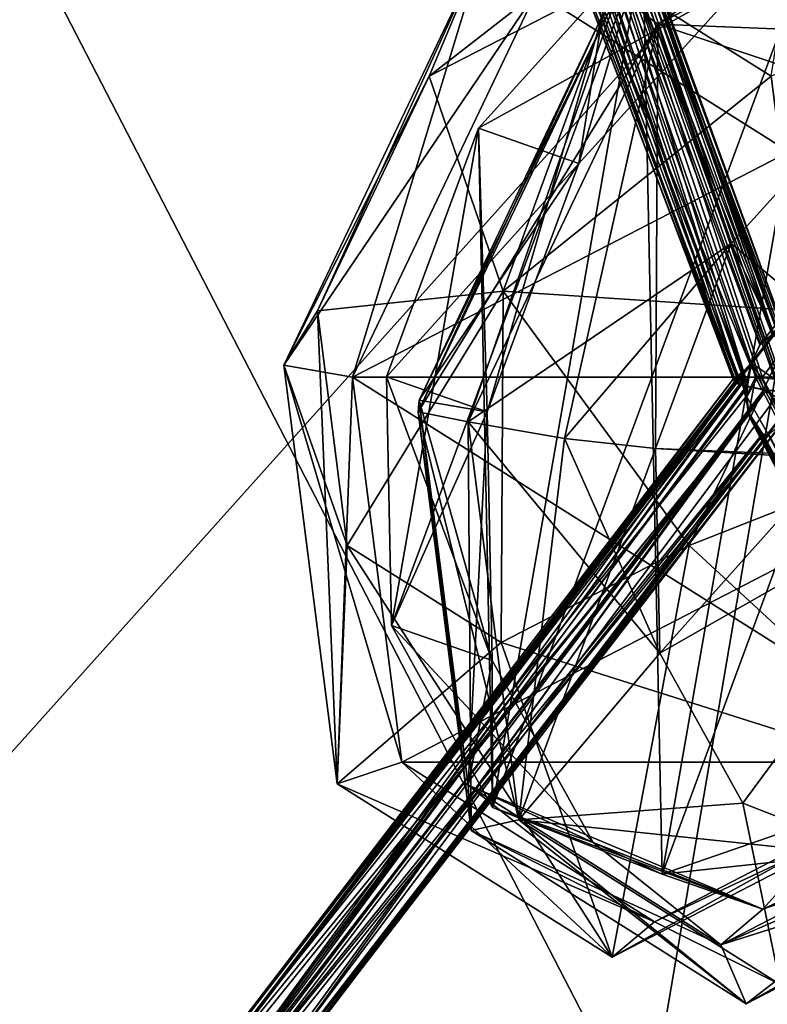
# Model space of a CAD drawing. Units: millimetres. Extents: x -261 to 261, y -16 to 1031.
# Drawn here: x -204 to -173, y 222 to 262 of the extents above; entities that cross this region are included whole.
import ezdxf

# ---------------------------------------------------------------- set-up
doc = ezdxf.new("R2010")
doc.units = ezdxf.units.MM
doc.header["$LTSCALE"] = 21.359881
for name, color, linetype in [('113', 7, 'CONTINUOUS'), ('114', 7, 'CONTINUOUS'), ('115', 7, 'CONTINUOUS'), ('116', 7, 'CONTINUOUS'), ('117', 7, 'CONTINUOUS'), ('19', 7, 'CONTINUOUS'), ('20', 7, 'CONTINUOUS'), ('3', 7, 'CONTINUOUS'), ('323', 7, 'CONTINUOUS'), ('324', 7, 'CONTINUOUS'), ('325', 7, 'CONTINUOUS'), ('326', 7, 'CONTINUOUS'), ('327', 7, 'CONTINUOUS'), ('4', 7, 'CONTINUOUS'), ('460', 7, 'CONTINUOUS'), ('461', 7, 'CONTINUOUS'), ('462', 7, 'CONTINUOUS'), ('463', 7, 'CONTINUOUS'), ('464', 7, 'CONTINUOUS'), ('465', 7, 'CONTINUOUS'), ('466', 7, 'CONTINUOUS'), ('467', 7, 'CONTINUOUS'), ('468', 7, 'CONTINUOUS'), ('469', 7, 'CONTINUOUS'), ('470', 7, 'CONTINUOUS'), ('471', 7, 'CONTINUOUS'), ('472', 7, 'CONTINUOUS'), ('55', 7, 'CONTINUOUS'), ('56', 7, 'CONTINUOUS'), ('65', 7, 'CONTINUOUS'), ('66', 7, 'CONTINUOUS'), ('7', 7, 'CONTINUOUS'), ('8', 7, 'CONTINUOUS'), ('811', 7, 'CONTINUOUS'), ('812', 7, 'CONTINUOUS'), ('813', 7, 'CONTINUOUS'), ('814', 7, 'CONTINUOUS'), ('815', 7, 'CONTINUOUS'), ('816', 7, 'CONTINUOUS'), ('817', 7, 'CONTINUOUS'), ('818', 7, 'CONTINUOUS'), ('819', 7, 'CONTINUOUS'), ('820', 7, 'CONTINUOUS'), ('821', 7, 'CONTINUOUS'), ('822', 7, 'CONTINUOUS'), ('823', 7, 'CONTINUOUS')]:
    doc.layers.add(name, color=color, linetype=linetype)

msp = doc.modelspace()

# ---------------------------------------------------------------- linework, layer by layer
at = {"layer": '113', "color": 7, "linetype": 'CONTINUOUS'}
for points in [[(-179.534, 263.628, -179.534), (-187.235, 259.643, -173.222), (-171.274, 272.063, -171.274), (-179.534, 263.628, -179.534)], [(-171.274, 272.063, -171.274), (-187.235, 259.643, -173.222), (-185.014, 264.954, -160.014), (-171.274, 272.063, -171.274)], [(-191.815, 250.022, -171.997), (-193.184, 247.79, -157.829), (-185.014, 264.954, -160.014), (-191.815, 250.022, -171.997)], [(-187.235, 259.643, -173.222), (-191.815, 250.022, -171.997), (-185.014, 264.954, -160.014), (-187.235, 259.643, -173.222)], [(-173.222, 259.643, -187.235), (-179.534, 263.628, -179.534), (-160.014, 264.954, -185.014), (-173.222, 259.643, -187.235)], [(-187.235, 259.643, -173.222), (-179.534, 263.628, -179.534), (-184.205, 250.824, -184.205), (-187.235, 259.643, -173.222)], [(-179.534, 263.628, -179.534), (-173.222, 259.643, -187.235), (-184.205, 250.824, -184.205), (-179.534, 263.628, -179.534)], [(-191.815, 250.022, -171.997), (-187.235, 259.643, -173.222), (-184.205, 250.824, -184.205), (-191.815, 250.022, -171.997)], [(-173.222, 259.643, -187.235), (-171.997, 250.022, -191.815), (-184.205, 250.824, -184.205), (-173.222, 259.643, -187.235)]]:
    msp.add_3dface(points, dxfattribs=at)
at = {"layer": '114', "color": 7, "linetype": 'CONTINUOUS'}
for points in [[(-185.014, 264.954, -160.014), (-193.184, 247.79, -157.829), (-182.852, 263.093, -159.853), (-185.014, 264.954, -160.014)], [(-193.184, 247.79, -157.829), (-190.37, 247.302, -157.843), (-182.852, 263.093, -159.853), (-193.184, 247.79, -157.829)]]:
    msp.add_3dface(points, dxfattribs=at)
at = {"layer": '115', "color": 7, "linetype": 'CONTINUOUS'}
for points in [[(-191.815, 250.022, -171.997), (-184.205, 250.824, -184.205), (-190.591, 240.401, -176.577), (-191.815, 250.022, -171.997)], [(-190.591, 240.401, -176.577), (-184.205, 250.824, -184.205), (-184.279, 236.416, -184.279), (-190.591, 240.401, -176.577)], [(-184.279, 236.416, -184.279), (-184.205, 250.824, -184.205), (-176.577, 240.401, -190.591), (-184.279, 236.416, -184.279)], [(-184.205, 250.824, -184.205), (-171.997, 250.022, -191.815), (-176.577, 240.401, -190.591), (-184.205, 250.824, -184.205)], [(-193.184, 247.79, -157.829), (-191.815, 250.022, -171.997), (-190.591, 240.401, -176.577), (-193.184, 247.79, -157.829)], [(-176.577, 240.401, -190.591), (-171.997, 250.022, -191.815), (-166, 230.627, -191), (-176.577, 240.401, -190.591)], [(-193.184, 247.79, -157.829), (-190.591, 240.401, -176.577), (-191, 230.627, -166), (-193.184, 247.79, -157.829)], [(-190.591, 240.401, -176.577), (-184.279, 236.416, -184.279), (-191, 230.627, -166), (-190.591, 240.401, -176.577)], [(-184.279, 236.416, -184.279), (-176.577, 240.401, -190.591), (-179.74, 223.517, -179.74), (-184.279, 236.416, -184.279)], [(-179.74, 223.517, -179.74), (-176.577, 240.401, -190.591), (-166, 230.627, -191), (-179.74, 223.517, -179.74)], [(-191, 230.627, -166), (-184.279, 236.416, -184.279), (-179.74, 223.517, -179.74), (-191, 230.627, -166)]]:
    msp.add_3dface(points, dxfattribs=at)
at = {"layer": '116', "color": 7, "linetype": 'CONTINUOUS'}
for points in [[(-190.37, 247.302, -157.843), (-193.184, 247.79, -157.829), (-191, 230.627, -166), (-190.37, 247.302, -157.843)], [(-190.37, 247.302, -157.843), (-191, 230.627, -166), (-188.359, 231.511, -165.36), (-190.37, 247.302, -157.843)], [(-191, 230.627, -166), (-179.74, 223.517, -179.74), (-188.359, 231.511, -165.36), (-191, 230.627, -166)], [(-188.359, 231.511, -165.36), (-179.74, 223.517, -179.74), (-178, 224.971, -178), (-188.359, 231.511, -165.36)], [(-178, 224.971, -178), (-166, 230.627, -191), (-165.36, 231.511, -188.359), (-178, 224.971, -178)], [(-179.74, 223.517, -179.74), (-166, 230.627, -191), (-178, 224.971, -178), (-179.74, 223.517, -179.74)]]:
    msp.add_3dface(points, dxfattribs=at)
at = {"layer": '117', "color": 7, "linetype": 'CONTINUOUS'}
for points in [[(-190.37, 247.302, -157.843), (-157.843, 247.302, -190.37), (-159.853, 263.093, -182.852), (-190.37, 247.302, -157.843)], [(-190.37, 247.302, -157.843), (-159.853, 263.093, -182.852), (-182.852, 263.093, -159.853), (-190.37, 247.302, -157.843)], [(-157.843, 247.302, -190.37), (-190.37, 247.302, -157.843), (-188.359, 231.511, -165.36), (-157.843, 247.302, -190.37)], [(-157.843, 247.302, -190.37), (-188.359, 231.511, -165.36), (-165.36, 231.511, -188.359), (-157.843, 247.302, -190.37)], [(-188.359, 231.511, -165.36), (-178, 224.971, -178), (-165.36, 231.511, -188.359), (-188.359, 231.511, -165.36)]]:
    msp.add_3dface(points, dxfattribs=at)
at = {"layer": '19', "color": 7, "linetype": 'CONTINUOUS', "true_color": 0x000000}
for points in [[(-173.588, 247.292, -174.591), (-174.063, 247.778, -174.067), (-143.607, 287.042, -187.601), (-173.588, 247.292, -174.591)], [(-174.063, 247.778, -174.067), (-173.683, 248.627, -173.678), (-143.607, 287.042, -187.601), (-174.063, 247.778, -174.067)], [(-173.683, 248.627, -173.678), (-173.182, 249.049, -173.166), (-143.607, 287.042, -187.601), (-173.683, 248.627, -173.678)], [(-172.968, 247.224, -174.781), (-173.588, 247.292, -174.591), (-143.607, 287.042, -187.601), (-172.968, 247.224, -174.781)], [(-173.768, 247.301, -174.49), (-174.162, 247.315, -174.176), (-174.063, 247.778, -174.067), (-173.768, 247.301, -174.49)], [(-173.588, 247.292, -174.591), (-173.768, 247.301, -174.49), (-174.063, 247.778, -174.067), (-173.588, 247.292, -174.591)], [(-174.434, 247.308, -173.856), (-174.138, 245.82, -174.164), (-201.365, 211.981, -155.593), (-174.434, 247.308, -173.856)], [(-174.57, 247.29, -173.638), (-174.434, 247.308, -173.856), (-201.365, 211.981, -155.593), (-174.57, 247.29, -173.638)], [(-174.775, 247.223, -173.065), (-174.57, 247.29, -173.638), (-201.365, 211.981, -155.593), (-174.775, 247.223, -173.065)], [(-174.705, 247.081, -172.316), (-174.775, 247.223, -173.065), (-201.365, 211.981, -155.593), (-174.705, 247.081, -172.316)], [(-174.162, 247.315, -174.176), (-174.22, 246.497, -174.242), (-174.434, 247.308, -173.856), (-174.162, 247.315, -174.176)], [(-174.22, 246.497, -174.242), (-174.138, 245.82, -174.164), (-174.434, 247.308, -173.856), (-174.22, 246.497, -174.242)], [(-201.165, 212.363, -154.297), (-174.705, 247.081, -172.316), (-201.365, 211.981, -155.593), (-201.165, 212.363, -154.297)], [(-174.522, 247.001, -172.031), (-174.705, 247.081, -172.316), (-201.165, 212.363, -154.297), (-174.522, 247.001, -172.031)], [(-174.522, 247.001, -172.031), (-201.165, 212.363, -154.297), (-200.022, 212.002, -153.674), (-174.522, 247.001, -172.031)], [(-174.247, 246.918, -171.821), (-174.522, 247.001, -172.031), (-200.022, 212.002, -153.674), (-174.247, 246.918, -171.821)], [(-173.516, 246.776, -171.702), (-174.247, 246.918, -171.821), (-200.022, 212.002, -153.674), (-173.516, 246.776, -171.702)], [(-201.365, 211.981, -155.593), (-174.138, 245.82, -174.164), (-200.732, 210.816, -156.001), (-201.365, 211.981, -155.593)]]:
    msp.add_3dface(points, dxfattribs=at)
at = {"layer": '20', "color": 7, "linetype": 'CONTINUOUS', "true_color": 0x000000}
for points in [[(-173.516, 246.776, -171.702), (-200.022, 212.002, -153.674), (-199.165, 211.143, -154.271), (-173.516, 246.776, -171.702)], [(-172.449, 246.133, -172.44), (-173.516, 246.776, -171.702), (-199.165, 211.143, -154.271), (-172.449, 246.133, -172.44)], [(-172.449, 246.133, -172.44), (-172.896, 246.706, -171.892), (-173.516, 246.776, -171.702), (-172.449, 246.133, -172.44)], [(-172.797, 245.378, -172.8), (-172.449, 246.133, -172.44), (-199.165, 211.143, -154.271), (-172.797, 245.378, -172.8)], [(-174.138, 245.82, -174.164), (-173.549, 244.953, -173.569), (-200.732, 210.816, -156.001), (-174.138, 245.82, -174.164)], [(-173.345, 244.945, -173.362), (-172.797, 245.378, -172.8), (-199.165, 211.143, -154.271), (-173.345, 244.945, -173.362)], [(-200.732, 210.816, -156.001), (-173.549, 244.953, -173.569), (-199.683, 210.325, -155.298), (-200.732, 210.816, -156.001)], [(-173.549, 244.953, -173.569), (-173.345, 244.945, -173.362), (-199.683, 210.325, -155.298), (-173.549, 244.953, -173.569)], [(-173.345, 244.945, -173.362), (-199.165, 211.143, -154.271), (-199.683, 210.325, -155.298), (-173.345, 244.945, -173.362)]]:
    msp.add_3dface(points, dxfattribs=at)
at = {"layer": '3', "color": 7, "linetype": 'CONTINUOUS', "true_color": 0x000000}
for points in [[(-186.397, 287.755, 143.155), (-187.6, 287.042, 143.608), (-173.115, 249.061, 173.132), (-186.397, 287.755, 143.155)], [(-186.397, 287.755, 143.155), (-173.115, 249.061, 173.132), (-182.886, 277.308, 149.818), (-186.397, 287.755, 143.155)], [(-174.036, 247.884, 174.03), (-187.6, 287.042, 143.608), (-174.594, 247.291, 173.582), (-174.036, 247.884, 174.03)], [(-174.594, 247.291, 173.582), (-187.6, 287.042, 143.608), (-174.781, 247.224, 172.968), (-174.594, 247.291, 173.582)], [(-174.781, 247.224, 172.968), (-187.6, 287.042, 143.608), (-185.402, 276.366, 150.349), (-174.781, 247.224, 172.968)], [(-173.115, 249.061, 173.132), (-187.6, 287.042, 143.608), (-173.661, 248.651, 173.667), (-173.115, 249.061, 173.132)], [(-173.661, 248.651, 173.667), (-187.6, 287.042, 143.608), (-174.036, 247.884, 174.03), (-173.661, 248.651, 173.667)], [(-182.886, 277.308, 149.818), (-173.115, 249.061, 173.132), (-172.889, 249.046, 172.91), (-182.886, 277.308, 149.818)], [(-172.337, 248.262, 172.361), (-182.886, 277.308, 149.818), (-172.889, 249.046, 172.91), (-172.337, 248.262, 172.361)], [(-174.49, 247.306, 173.766), (-174.036, 247.884, 174.03), (-174.594, 247.291, 173.582), (-174.49, 247.306, 173.766)], [(-174.177, 247.315, 174.163), (-174.036, 247.884, 174.03), (-174.49, 247.306, 173.766), (-174.177, 247.315, 174.163)], [(-174.177, 247.315, 174.163), (-174.243, 246.503, 174.22), (-173.857, 247.303, 174.435), (-174.177, 247.315, 174.163)], [(-174.243, 246.503, 174.22), (-174.145, 245.742, 174.119), (-173.857, 247.303, 174.435), (-174.243, 246.503, 174.22)], [(-173.857, 247.303, 174.435), (-174.145, 245.742, 174.119), (-155.593, 211.981, 201.365), (-173.857, 247.303, 174.435)], [(-173.857, 247.303, 174.435), (-155.593, 211.981, 201.365), (-173.638, 247.29, 174.57), (-173.857, 247.303, 174.435)], [(-173.638, 247.29, 174.57), (-155.593, 211.981, 201.365), (-173.065, 247.223, 174.775), (-173.638, 247.29, 174.57)], [(-155.593, 211.981, 201.365), (-174.145, 245.742, 174.119), (-156.001, 210.816, 200.732), (-155.593, 211.981, 201.365)]]:
    msp.add_3dface(points, dxfattribs=at)
at = {"layer": '323', "color": 7, "linetype": 'CONTINUOUS'}
for points in [[(-179.534, 263.628, 179.534), (-173.222, 259.643, 187.235), (-171.274, 272.063, 171.274), (-179.534, 263.628, 179.534)], [(-193.184, 247.79, 157.829), (-187.235, 259.643, 173.222), (-185.014, 264.954, 160.014), (-193.184, 247.79, 157.829)], [(-187.235, 259.643, 173.222), (-179.534, 263.628, 179.534), (-185.014, 264.954, 160.014), (-187.235, 259.643, 173.222)], [(-179.534, 263.628, 179.534), (-187.235, 259.643, 173.222), (-184.205, 250.824, 184.205), (-179.534, 263.628, 179.534)], [(-173.222, 259.643, 187.235), (-179.534, 263.628, 179.534), (-184.205, 250.824, 184.205), (-173.222, 259.643, 187.235)], [(-191.815, 250.022, 171.997), (-187.235, 259.643, 173.222), (-193.184, 247.79, 157.829), (-191.815, 250.022, 171.997)], [(-187.235, 259.643, 173.222), (-191.815, 250.022, 171.997), (-184.205, 250.824, 184.205), (-187.235, 259.643, 173.222)], [(-171.997, 250.022, 191.815), (-173.222, 259.643, 187.235), (-184.205, 250.824, 184.205), (-171.997, 250.022, 191.815)]]:
    msp.add_3dface(points, dxfattribs=at)
at = {"layer": '324', "color": 7, "linetype": 'CONTINUOUS'}
for points in [[(-193.184, 247.79, 157.829), (-185.014, 264.954, 160.014), (-190.37, 247.302, 157.843), (-193.184, 247.79, 157.829)], [(-190.37, 247.302, 157.843), (-185.014, 264.954, 160.014), (-182.852, 263.093, 159.853), (-190.37, 247.302, 157.843)]]:
    msp.add_3dface(points, dxfattribs=at)
at = {"layer": '325', "color": 7, "linetype": 'CONTINUOUS'}
for points in [[(-184.205, 250.824, 184.205), (-191.815, 250.022, 171.997), (-190.591, 240.401, 176.577), (-184.205, 250.824, 184.205)], [(-184.279, 236.416, 184.279), (-184.205, 250.824, 184.205), (-190.591, 240.401, 176.577), (-184.279, 236.416, 184.279)], [(-176.577, 240.401, 190.591), (-184.205, 250.824, 184.205), (-184.279, 236.416, 184.279), (-176.577, 240.401, 190.591)], [(-171.997, 250.022, 191.815), (-184.205, 250.824, 184.205), (-176.577, 240.401, 190.591), (-171.997, 250.022, 191.815)], [(-191.815, 250.022, 171.997), (-193.184, 247.79, 157.829), (-191, 230.627, 166), (-191.815, 250.022, 171.997)], [(-190.591, 240.401, 176.577), (-191.815, 250.022, 171.997), (-191, 230.627, 166), (-190.591, 240.401, 176.577)], [(-157.829, 247.79, 193.184), (-171.997, 250.022, 191.815), (-176.577, 240.401, 190.591), (-157.829, 247.79, 193.184)], [(-157.829, 247.79, 193.184), (-176.577, 240.401, 190.591), (-166, 230.627, 191), (-157.829, 247.79, 193.184)], [(-179.74, 223.517, 179.74), (-190.591, 240.401, 176.577), (-191, 230.627, 166), (-179.74, 223.517, 179.74)], [(-184.279, 236.416, 184.279), (-190.591, 240.401, 176.577), (-179.74, 223.517, 179.74), (-184.279, 236.416, 184.279)], [(-176.577, 240.401, 190.591), (-184.279, 236.416, 184.279), (-166, 230.627, 191), (-176.577, 240.401, 190.591)], [(-166, 230.627, 191), (-184.279, 236.416, 184.279), (-179.74, 223.517, 179.74), (-166, 230.627, 191)]]:
    msp.add_3dface(points, dxfattribs=at)
at = {"layer": '326', "color": 7, "linetype": 'CONTINUOUS'}
for points in [[(-193.184, 247.79, 157.829), (-190.37, 247.302, 157.843), (-188.359, 231.511, 165.36), (-193.184, 247.79, 157.829)], [(-191, 230.627, 166), (-193.184, 247.79, 157.829), (-188.359, 231.511, 165.36), (-191, 230.627, 166)], [(-178, 224.971, 178), (-191, 230.627, 166), (-188.359, 231.511, 165.36), (-178, 224.971, 178)], [(-166, 230.627, 191), (-179.74, 223.517, 179.74), (-165.36, 231.511, 188.359), (-166, 230.627, 191)], [(-165.36, 231.511, 188.359), (-179.74, 223.517, 179.74), (-178, 224.971, 178), (-165.36, 231.511, 188.359)], [(-179.74, 223.517, 179.74), (-191, 230.627, 166), (-178, 224.971, 178), (-179.74, 223.517, 179.74)]]:
    msp.add_3dface(points, dxfattribs=at)
at = {"layer": '327', "color": 7, "linetype": 'CONTINUOUS'}
for points in [[(-157.843, 247.302, 190.37), (-190.37, 247.302, 157.843), (-182.852, 263.093, 159.853), (-157.843, 247.302, 190.37)], [(-157.843, 247.302, 190.37), (-182.852, 263.093, 159.853), (-159.853, 263.093, 182.852), (-157.843, 247.302, 190.37)], [(-190.37, 247.302, 157.843), (-157.843, 247.302, 190.37), (-165.36, 231.511, 188.359), (-190.37, 247.302, 157.843)], [(-190.37, 247.302, 157.843), (-165.36, 231.511, 188.359), (-188.359, 231.511, 165.36), (-190.37, 247.302, 157.843)], [(-165.36, 231.511, 188.359), (-178, 224.971, 178), (-188.359, 231.511, 165.36), (-165.36, 231.511, 188.359)]]:
    msp.add_3dface(points, dxfattribs=at)
at = {"layer": '4', "color": 7, "linetype": 'CONTINUOUS', "true_color": 0x000000}
for points in [[(-187.443, 285.546, 141.814), (-186.095, 285.709, 141.788), (-174.169, 246.923, 171.777), (-187.443, 285.546, 141.814)], [(-185.402, 276.366, 150.349), (-187.443, 285.546, 141.814), (-174.169, 246.923, 171.777), (-185.402, 276.366, 150.349)], [(-182.886, 277.308, 149.818), (-172.337, 248.262, 172.361), (-186.095, 285.709, 141.788), (-182.886, 277.308, 149.818)], [(-186.095, 285.709, 141.788), (-172.337, 248.262, 172.361), (-172.242, 247.498, 172.26), (-186.095, 285.709, 141.788)], [(-172.627, 246.7, 172.047), (-186.095, 285.709, 141.788), (-172.242, 247.498, 172.26), (-172.627, 246.7, 172.047)], [(-186.095, 285.709, 141.788), (-172.627, 246.7, 172.047), (-172.843, 246.714, 171.912), (-186.095, 285.709, 141.788)], [(-174.169, 246.923, 171.777), (-186.095, 285.709, 141.788), (-173.416, 246.78, 171.707), (-174.169, 246.923, 171.777)], [(-173.416, 246.78, 171.707), (-186.095, 285.709, 141.788), (-172.843, 246.714, 171.912), (-173.416, 246.78, 171.707)], [(-174.781, 247.224, 172.968), (-185.402, 276.366, 150.349), (-174.659, 247.082, 172.232), (-174.781, 247.224, 172.968)], [(-185.402, 276.366, 150.349), (-174.169, 246.923, 171.777), (-174.44, 246.999, 171.949), (-185.402, 276.366, 150.349)], [(-174.659, 247.082, 172.232), (-185.402, 276.366, 150.349), (-174.44, 246.999, 171.949), (-174.659, 247.082, 172.232)], [(-156.001, 210.816, 200.732), (-174.145, 245.742, 174.119), (-173.59, 244.96, 173.568), (-156.001, 210.816, 200.732)], [(-155.299, 210.328, 199.682), (-156.001, 210.816, 200.732), (-173.59, 244.96, 173.568), (-155.299, 210.328, 199.682)], [(-173.315, 244.956, 173.299), (-155.299, 210.328, 199.682), (-173.59, 244.96, 173.568), (-173.315, 244.956, 173.299)]]:
    msp.add_3dface(points, dxfattribs=at)
at = {"layer": '460', "color": 7, "linetype": 'CONTINUOUS', "true_color": 0x00000b}
for points in [[(-187.692, 245.875, 152.337), (-180.134, 262.144, 157.134), (-179.521, 263.038, 154.521), (-187.692, 245.875, 152.337)], [(-187.651, 246.354, 155.124), (-180.134, 262.144, 157.134), (-187.692, 245.875, 152.337), (-187.651, 246.354, 155.124)]]:
    msp.add_3dface(points, dxfattribs=at)
at = {"layer": '461', "color": 7, "linetype": 'CONTINUOUS', "true_color": 0x00000b}
for points in [[(-174.855, 252.776, 153.672), (-169.306, 258.922, 157.077), (-164.08, 243.805, 164.08), (-174.855, 252.776, 153.672)], [(-177.957, 244.38, 153.498), (-174.855, 252.776, 153.672), (-170.668, 243.949, 158.321), (-177.957, 244.38, 153.498)], [(-170.668, 243.949, 158.321), (-174.855, 252.776, 153.672), (-164.08, 243.805, 164.08), (-170.668, 243.949, 158.321)]]:
    msp.add_3dface(points, dxfattribs=at)
at = {"layer": '462', "color": 7, "linetype": 'CONTINUOUS', "true_color": 0x00000b}
for points in [[(-179.521, 263.038, 154.521), (-165.782, 270.147, 165.782), (-177.87, 261.775, 154.11), (-179.521, 263.038, 154.521)], [(-177.87, 261.775, 154.11), (-165.782, 270.147, 165.782), (-164.812, 268.532, 164.812), (-177.87, 261.775, 154.11)], [(-187.692, 245.875, 152.337), (-179.521, 263.038, 154.521), (-185.635, 245.463, 152.034), (-187.692, 245.875, 152.337)], [(-185.635, 245.463, 152.034), (-179.521, 263.038, 154.521), (-177.87, 261.775, 154.11), (-185.635, 245.463, 152.034)]]:
    msp.add_3dface(points, dxfattribs=at)
at = {"layer": '463', "color": 7, "linetype": 'CONTINUOUS', "true_color": 0x00000b}
for points in [[(-187.651, 246.354, 155.124), (-187.692, 245.875, 152.337), (-185.507, 228.711, 160.507), (-187.651, 246.354, 155.124)], [(-187.651, 246.354, 155.124), (-185.507, 228.711, 160.507), (-185.641, 230.563, 162.641), (-187.651, 246.354, 155.124)], [(-185.507, 228.711, 160.507), (-174.247, 221.602, 174.247), (-185.641, 230.563, 162.641), (-185.507, 228.711, 160.507)], [(-185.641, 230.563, 162.641), (-174.247, 221.602, 174.247), (-175.282, 224.023, 175.282), (-185.641, 230.563, 162.641)], [(-175.282, 224.023, 175.282), (-160.507, 228.711, 185.507), (-162.641, 230.563, 185.641), (-175.282, 224.023, 175.282)], [(-174.247, 221.602, 174.247), (-160.507, 228.711, 185.507), (-175.282, 224.023, 175.282), (-174.247, 221.602, 174.247)]]:
    msp.add_3dface(points, dxfattribs=at)
at = {"layer": '464', "color": 7, "linetype": 'CONTINUOUS', "true_color": 0x00000b}
for points in [[(-177.957, 244.38, 153.498), (-170.668, 243.949, 158.321), (-164.08, 243.805, 164.08), (-177.957, 244.38, 153.498)], [(-177.957, 244.38, 153.498), (-164.08, 243.805, 164.08), (-177.783, 235.983, 156.601), (-177.957, 244.38, 153.498)], [(-177.783, 235.983, 156.601), (-164.08, 243.805, 164.08), (-174.378, 229.837, 162.149), (-177.783, 235.983, 156.601)], [(-174.378, 229.837, 162.149), (-164.08, 243.805, 164.08), (-168.656, 227.587, 168.656), (-174.378, 229.837, 162.149)]]:
    msp.add_3dface(points, dxfattribs=at)
at = {"layer": '465', "color": 7, "linetype": 'CONTINUOUS', "true_color": 0x00000b}
for points in [[(-187.692, 245.875, 152.337), (-185.635, 245.463, 152.034), (-183.559, 229.151, 159.799), (-187.692, 245.875, 152.337)], [(-185.507, 228.711, 160.507), (-187.692, 245.875, 152.337), (-183.559, 229.151, 159.799), (-185.507, 228.711, 160.507)], [(-172.857, 222.394, 172.857), (-185.507, 228.711, 160.507), (-183.559, 229.151, 159.799), (-172.857, 222.394, 172.857)], [(-160.507, 228.711, 185.507), (-174.247, 221.602, 174.247), (-159.799, 229.151, 183.559), (-160.507, 228.711, 185.507)], [(-159.799, 229.151, 183.559), (-174.247, 221.602, 174.247), (-172.857, 222.394, 172.857), (-159.799, 229.151, 183.559)], [(-174.247, 221.602, 174.247), (-185.507, 228.711, 160.507), (-172.857, 222.394, 172.857), (-174.247, 221.602, 174.247)]]:
    msp.add_3dface(points, dxfattribs=at)
at = {"layer": '466', "color": 7, "linetype": 'CONTINUOUS', "true_color": 0x00000b}
for points in [[(-185.635, 245.463, 152.034), (-177.783, 235.983, 156.601), (-183.559, 229.151, 159.799), (-185.635, 245.463, 152.034)], [(-177.783, 235.983, 156.601), (-185.635, 245.463, 152.034), (-181.692, 244.79, 152.12), (-177.783, 235.983, 156.601)], [(-177.957, 244.38, 153.498), (-177.783, 235.983, 156.601), (-181.692, 244.79, 152.12), (-177.957, 244.38, 153.498)], [(-177.783, 235.983, 156.601), (-174.378, 229.837, 162.149), (-183.559, 229.151, 159.799), (-177.783, 235.983, 156.601)], [(-174.378, 229.837, 162.149), (-168.656, 227.587, 168.656), (-183.559, 229.151, 159.799), (-174.378, 229.837, 162.149)], [(-168.656, 227.587, 168.656), (-172.857, 222.394, 172.857), (-183.559, 229.151, 159.799), (-168.656, 227.587, 168.656)]]:
    msp.add_3dface(points, dxfattribs=at)
at = {"layer": '467', "color": 7, "linetype": 'CONTINUOUS', "true_color": 0x00000b}
for points in [[(-169.306, 258.922, 157.077), (-177.87, 261.775, 154.11), (-164.812, 268.532, 164.812), (-169.306, 258.922, 157.077)], [(-185.635, 245.463, 152.034), (-177.87, 261.775, 154.11), (-181.692, 244.79, 152.12), (-185.635, 245.463, 152.034)], [(-177.87, 261.775, 154.11), (-177.957, 244.38, 153.498), (-181.692, 244.79, 152.12), (-177.87, 261.775, 154.11)], [(-174.855, 252.776, 153.672), (-177.957, 244.38, 153.498), (-177.87, 261.775, 154.11), (-174.855, 252.776, 153.672)], [(-169.306, 258.922, 157.077), (-174.855, 252.776, 153.672), (-177.87, 261.775, 154.11), (-169.306, 258.922, 157.077)]]:
    msp.add_3dface(points, dxfattribs=at)
at = {"layer": '468', "color": 7, "linetype": 'CONTINUOUS', "true_color": 0x00000b}
for points in [[(-174.36, 263.532, 159.511), (-180.134, 262.144, 157.134), (-181.096, 256.069, 155.377), (-174.36, 263.532, 159.511)], [(-180.134, 262.144, 157.134), (-187.651, 246.354, 155.124), (-181.096, 256.069, 155.377), (-180.134, 262.144, 157.134)], [(-181.096, 256.069, 155.377), (-187.651, 246.354, 155.124), (-184.864, 245.875, 155.165), (-181.096, 256.069, 155.377)]]:
    msp.add_3dface(points, dxfattribs=at)
at = {"layer": '469', "color": 7, "linetype": 'CONTINUOUS', "true_color": 0x00000b}
for points in [[(-178.48, 264.968, 163.63), (-181.096, 256.069, 155.377), (-185.215, 257.506, 159.496), (-178.48, 264.968, 163.63)], [(-174.36, 263.532, 159.511), (-181.096, 256.069, 155.377), (-178.48, 264.968, 163.63), (-174.36, 263.532, 159.511)], [(-185.215, 257.506, 159.496), (-184.864, 245.875, 155.165), (-188.983, 247.311, 159.284), (-185.215, 257.506, 159.496)], [(-181.096, 256.069, 155.377), (-184.864, 245.875, 155.165), (-185.215, 257.506, 159.496), (-181.096, 256.069, 155.377)]]:
    msp.add_3dface(points, dxfattribs=at)
at = {"layer": '470', "color": 7, "linetype": 'CONTINUOUS', "true_color": 0x00000b}
for points in [[(-187.651, 246.354, 155.124), (-185.641, 230.563, 162.641), (-184.864, 245.875, 155.165), (-187.651, 246.354, 155.124)], [(-184.864, 245.875, 155.165), (-185.641, 230.563, 162.641), (-184.652, 235.68, 158.932), (-184.864, 245.875, 155.165)], [(-184.652, 235.68, 158.932), (-185.641, 230.563, 162.641), (-180.518, 228.217, 165.669), (-184.652, 235.68, 158.932)], [(-185.641, 230.563, 162.641), (-175.282, 224.023, 175.282), (-180.518, 228.217, 165.669), (-185.641, 230.563, 162.641)], [(-175.282, 224.023, 175.282), (-162.641, 230.563, 185.641), (-173.57, 225.485, 173.57), (-175.282, 224.023, 175.282)], [(-173.57, 225.485, 173.57), (-162.641, 230.563, 185.641), (-165.669, 228.217, 180.518), (-173.57, 225.485, 173.57)], [(-180.518, 228.217, 165.669), (-175.282, 224.023, 175.282), (-173.57, 225.485, 173.57), (-180.518, 228.217, 165.669)]]:
    msp.add_3dface(points, dxfattribs=at)
at = {"layer": '471', "color": 7, "linetype": 'CONTINUOUS', "true_color": 0x00000b}
for points in [[(-188.983, 247.311, 159.284), (-184.864, 245.875, 155.165), (-184.652, 235.68, 158.932), (-188.983, 247.311, 159.284)], [(-188.983, 247.311, 159.284), (-184.652, 235.68, 158.932), (-188.771, 237.116, 163.052), (-188.983, 247.311, 159.284)], [(-184.652, 235.68, 158.932), (-180.518, 228.217, 165.669), (-188.771, 237.116, 163.052), (-184.652, 235.68, 158.932)], [(-188.771, 237.116, 163.052), (-180.518, 228.217, 165.669), (-184.638, 229.654, 169.788), (-188.771, 237.116, 163.052)], [(-180.518, 228.217, 165.669), (-173.57, 225.485, 173.57), (-184.638, 229.654, 169.788), (-180.518, 228.217, 165.669)], [(-184.638, 229.654, 169.788), (-173.57, 225.485, 173.57), (-177.689, 226.922, 177.689), (-184.638, 229.654, 169.788)], [(-177.689, 226.922, 177.689), (-165.669, 228.217, 180.518), (-169.788, 229.654, 184.638), (-177.689, 226.922, 177.689)], [(-173.57, 225.485, 173.57), (-165.669, 228.217, 180.518), (-177.689, 226.922, 177.689), (-173.57, 225.485, 173.57)]]:
    msp.add_3dface(points, dxfattribs=at)
at = {"layer": '472', "color": 7, "linetype": 'CONTINUOUS', "true_color": 0x00000b}
for points in [[(-170.578, 267.7, 170.578), (-178.48, 264.968, 163.63), (-177.689, 226.922, 177.689), (-170.578, 267.7, 170.578)], [(-170.578, 267.7, 170.578), (-177.689, 226.922, 177.689), (-169.788, 229.654, 184.638), (-170.578, 267.7, 170.578)], [(-178.48, 264.968, 163.63), (-185.215, 257.506, 159.496), (-184.638, 229.654, 169.788), (-178.48, 264.968, 163.63)], [(-178.48, 264.968, 163.63), (-184.638, 229.654, 169.788), (-177.689, 226.922, 177.689), (-178.48, 264.968, 163.63)], [(-185.215, 257.506, 159.496), (-188.983, 247.311, 159.284), (-188.771, 237.116, 163.052), (-185.215, 257.506, 159.496)], [(-185.215, 257.506, 159.496), (-188.771, 237.116, 163.052), (-184.638, 229.654, 169.788), (-185.215, 257.506, 159.496)]]:
    msp.add_3dface(points, dxfattribs=at)
at = {"layer": '55', "color": 7, "linetype": 'CONTINUOUS', "true_color": 0x000000}
for points in [[(-200.229, 211.995, 152.747), (-173.416, 246.78, 171.707), (-199.447, 211.098, 153.389), (-200.229, 211.995, 152.747)], [(-173.416, 246.78, 171.707), (-172.843, 246.714, 171.912), (-199.447, 211.098, 153.389), (-173.416, 246.78, 171.707)], [(-172.843, 246.714, 171.912), (-172.416, 246.209, 172.428), (-199.447, 211.098, 153.389), (-172.843, 246.714, 171.912)], [(-172.416, 246.209, 172.428), (-172.819, 245.353, 172.814), (-199.447, 211.098, 153.389), (-172.416, 246.209, 172.428)], [(-173.59, 244.96, 173.568), (-174.145, 245.742, 174.119), (-201.083, 210.889, 155.066), (-173.59, 244.96, 173.568)], [(-172.819, 245.353, 172.814), (-173.315, 244.956, 173.299), (-199.447, 211.098, 153.389), (-172.819, 245.353, 172.814)], [(-173.315, 244.956, 173.299), (-173.59, 244.96, 173.568), (-201.083, 210.889, 155.066), (-173.315, 244.956, 173.299)], [(-200.032, 210.332, 154.413), (-173.315, 244.956, 173.299), (-201.083, 210.889, 155.066), (-200.032, 210.332, 154.413)], [(-199.447, 211.098, 153.389), (-173.315, 244.956, 173.299), (-200.032, 210.332, 154.413), (-199.447, 211.098, 153.389)]]:
    msp.add_3dface(points, dxfattribs=at)
at = {"layer": '56', "color": 7, "linetype": 'CONTINUOUS', "true_color": 0x000000}
for points in [[(-173.661, 248.651, 173.667), (-174.036, 247.884, 174.03), (-143.392, 287.311, 188.129), (-173.661, 248.651, 173.667)], [(-174.036, 247.884, 174.03), (-150.223, 276.56, 185.927), (-143.392, 287.311, 188.129), (-174.036, 247.884, 174.03)], [(-173.115, 249.061, 173.132), (-173.661, 248.651, 173.667), (-143.392, 287.311, 188.129), (-173.115, 249.061, 173.132)], [(-174.036, 247.884, 174.03), (-173.065, 247.223, 174.775), (-150.223, 276.56, 185.927), (-174.036, 247.884, 174.03)], [(-174.036, 247.884, 174.03), (-174.177, 247.315, 174.163), (-173.857, 247.303, 174.435), (-174.036, 247.884, 174.03)], [(-174.036, 247.884, 174.03), (-173.857, 247.303, 174.435), (-173.638, 247.29, 174.57), (-174.036, 247.884, 174.03)], [(-174.036, 247.884, 174.03), (-173.638, 247.29, 174.57), (-173.065, 247.223, 174.775), (-174.036, 247.884, 174.03)], [(-174.49, 247.306, 173.766), (-174.594, 247.291, 173.582), (-201.681, 212.035, 154.583), (-174.49, 247.306, 173.766)], [(-174.243, 246.503, 174.22), (-174.49, 247.306, 173.766), (-201.681, 212.035, 154.583), (-174.243, 246.503, 174.22)], [(-174.594, 247.291, 173.582), (-174.781, 247.224, 172.968), (-201.681, 212.035, 154.583), (-174.594, 247.291, 173.582)], [(-174.781, 247.224, 172.968), (-174.659, 247.082, 172.232), (-201.681, 212.035, 154.583), (-174.781, 247.224, 172.968)], [(-174.177, 247.315, 174.163), (-174.49, 247.306, 173.766), (-174.243, 246.503, 174.22), (-174.177, 247.315, 174.163)], [(-201.681, 212.035, 154.583), (-174.659, 247.082, 172.232), (-201.398, 212.392, 153.298), (-201.681, 212.035, 154.583)], [(-174.659, 247.082, 172.232), (-200.229, 211.995, 152.747), (-201.398, 212.392, 153.298), (-174.659, 247.082, 172.232)], [(-174.659, 247.082, 172.232), (-174.44, 246.999, 171.949), (-200.229, 211.995, 152.747), (-174.659, 247.082, 172.232)], [(-174.44, 246.999, 171.949), (-174.169, 246.923, 171.777), (-200.229, 211.995, 152.747), (-174.44, 246.999, 171.949)], [(-174.169, 246.923, 171.777), (-173.416, 246.78, 171.707), (-200.229, 211.995, 152.747), (-174.169, 246.923, 171.777)], [(-174.145, 245.742, 174.119), (-174.243, 246.503, 174.22), (-201.681, 212.035, 154.583), (-174.145, 245.742, 174.119)], [(-201.083, 210.889, 155.066), (-174.145, 245.742, 174.119), (-201.681, 212.035, 154.583), (-201.083, 210.889, 155.066)]]:
    msp.add_3dface(points, dxfattribs=at)
at = {"layer": '65', "color": 7, "linetype": 'CONTINUOUS', "true_color": 0x000000}
for points in [[(-206.912, 271.455, -119.461), (-168.943, 271.455, -168.943), (-218.449, 216.179, -126.122), (-206.912, 271.455, -119.461)], [(-218.449, 216.179, -126.122), (-168.943, 271.455, -168.943), (-178.363, 216.179, -178.363), (-218.449, 216.179, -126.122)], [(-168.943, 271.455, -168.943), (-119.461, 271.455, -206.912), (-178.363, 216.179, -178.363), (-168.943, 271.455, -168.943)], [(-178.363, 216.179, -178.363), (-119.461, 271.455, -206.912), (-126.122, 216.179, -218.449), (-178.363, 216.179, -178.363)]]:
    msp.add_3dface(points, dxfattribs=at)
at = {"layer": '66', "color": 7, "linetype": 'CONTINUOUS', "true_color": 0x000000}
for points in [[(-178.363, 216.179, 178.363), (-206.912, 271.455, 119.461), (-218.449, 216.179, 126.122), (-178.363, 216.179, 178.363)], [(-168.943, 271.455, 168.943), (-206.912, 271.455, 119.461), (-178.363, 216.179, 178.363), (-168.943, 271.455, 168.943)], [(-126.122, 216.179, 218.449), (-168.943, 271.455, 168.943), (-178.363, 216.179, 178.363), (-126.122, 216.179, 218.449)]]:
    msp.add_3dface(points, dxfattribs=at)
at = {"layer": '7', "color": 7, "linetype": 'CONTINUOUS', "true_color": 0x000000}
for points in [[(-174.247, 246.918, -171.821), (-186.753, 285.883, -141.538), (-188.099, 285.754, -141.64), (-174.247, 246.918, -171.821)], [(-186.753, 285.883, -141.538), (-172.713, 246.696, -171.994), (-183.405, 277.391, -149.578), (-186.753, 285.883, -141.538)], [(-172.713, 246.696, -171.994), (-186.753, 285.883, -141.538), (-172.896, 246.706, -171.892), (-172.713, 246.696, -171.994)], [(-172.896, 246.706, -171.892), (-186.753, 285.883, -141.538), (-173.516, 246.776, -171.702), (-172.896, 246.706, -171.892)], [(-173.516, 246.776, -171.702), (-186.753, 285.883, -141.538), (-174.247, 246.918, -171.821), (-173.516, 246.776, -171.702)], [(-174.247, 246.918, -171.821), (-188.099, 285.754, -141.64), (-174.522, 247.001, -172.031), (-174.247, 246.918, -171.821)], [(-174.522, 247.001, -172.031), (-188.099, 285.754, -141.64), (-185.927, 276.56, -150.223), (-174.522, 247.001, -172.031)], [(-172.713, 246.696, -171.994), (-172.341, 248.181, -172.318), (-183.405, 277.391, -149.578), (-172.713, 246.696, -171.994)], [(-174.705, 247.081, -172.316), (-174.522, 247.001, -172.031), (-185.927, 276.56, -150.223), (-174.705, 247.081, -172.316)], [(-174.775, 247.223, -173.065), (-174.705, 247.081, -172.316), (-185.927, 276.56, -150.223), (-174.775, 247.223, -173.065)], [(-174.138, 245.82, -174.164), (-155.066, 210.889, -201.083), (-173.549, 244.953, -173.569), (-174.138, 245.82, -174.164)], [(-155.066, 210.889, -201.083), (-173.345, 244.945, -173.362), (-173.549, 244.953, -173.569), (-155.066, 210.889, -201.083)]]:
    msp.add_3dface(points, dxfattribs=at)
at = {"layer": '8', "color": 7, "linetype": 'CONTINUOUS', "true_color": 0x000000}
for points in [[(-173.182, 249.049, -173.166), (-188.129, 287.312, -143.391), (-186.923, 287.968, -142.882), (-173.182, 249.049, -173.166)], [(-186.923, 287.968, -142.882), (-183.405, 277.391, -149.578), (-172.929, 249.052, -172.909), (-186.923, 287.968, -142.882)], [(-173.182, 249.049, -173.166), (-186.923, 287.968, -142.882), (-172.929, 249.052, -172.909), (-173.182, 249.049, -173.166)], [(-174.063, 247.778, -174.067), (-185.927, 276.56, -150.223), (-188.129, 287.312, -143.391), (-174.063, 247.778, -174.067)], [(-174.063, 247.778, -174.067), (-188.129, 287.312, -143.391), (-173.683, 248.627, -173.678), (-174.063, 247.778, -174.067)], [(-173.683, 248.627, -173.678), (-188.129, 287.312, -143.391), (-173.182, 249.049, -173.166), (-173.683, 248.627, -173.678)], [(-183.405, 277.391, -149.578), (-172.341, 248.181, -172.318), (-172.929, 249.052, -172.909), (-183.405, 277.391, -149.578)], [(-174.775, 247.223, -173.065), (-185.927, 276.56, -150.223), (-174.063, 247.778, -174.067), (-174.775, 247.223, -173.065)], [(-174.57, 247.29, -173.638), (-174.775, 247.223, -173.065), (-174.063, 247.778, -174.067), (-174.57, 247.29, -173.638)], [(-174.434, 247.308, -173.856), (-174.57, 247.29, -173.638), (-174.063, 247.778, -174.067), (-174.434, 247.308, -173.856)], [(-174.162, 247.315, -174.176), (-174.434, 247.308, -173.856), (-174.063, 247.778, -174.067), (-174.162, 247.315, -174.176)], [(-174.162, 247.315, -174.176), (-173.768, 247.301, -174.49), (-174.22, 246.497, -174.242), (-174.162, 247.315, -174.176)], [(-173.768, 247.301, -174.49), (-154.583, 212.035, -201.681), (-174.22, 246.497, -174.242), (-173.768, 247.301, -174.49)], [(-154.583, 212.035, -201.681), (-173.768, 247.301, -174.49), (-173.588, 247.292, -174.591), (-154.583, 212.035, -201.681)], [(-172.968, 247.224, -174.781), (-154.583, 212.035, -201.681), (-173.588, 247.292, -174.591), (-172.968, 247.224, -174.781)], [(-154.583, 212.035, -201.681), (-174.138, 245.82, -174.164), (-174.22, 246.497, -174.242), (-154.583, 212.035, -201.681)], [(-155.066, 210.889, -201.083), (-174.138, 245.82, -174.164), (-154.583, 212.035, -201.681), (-155.066, 210.889, -201.083)]]:
    msp.add_3dface(points, dxfattribs=at)
at = {"layer": '811', "color": 7, "linetype": 'CONTINUOUS', "true_color": 0x00000b}
for points in [[(-187.651, 246.354, -155.124), (-187.692, 245.875, -152.337), (-179.521, 263.038, -154.521), (-187.651, 246.354, -155.124)], [(-180.134, 262.144, -157.134), (-187.651, 246.354, -155.124), (-179.521, 263.038, -154.521), (-180.134, 262.144, -157.134)]]:
    msp.add_3dface(points, dxfattribs=at)
at = {"layer": '812', "color": 7, "linetype": 'CONTINUOUS', "true_color": 0x00000b}
for points in [[(-169.306, 258.922, -157.077), (-174.855, 252.776, -153.672), (-164.08, 243.805, -164.08), (-169.306, 258.922, -157.077)], [(-174.855, 252.776, -153.672), (-177.957, 244.38, -153.498), (-164.08, 243.805, -164.08), (-174.855, 252.776, -153.672)], [(-164.08, 243.805, -164.08), (-177.957, 244.38, -153.498), (-170.668, 243.949, -158.321), (-164.08, 243.805, -164.08)]]:
    msp.add_3dface(points, dxfattribs=at)
at = {"layer": '813', "color": 7, "linetype": 'CONTINUOUS', "true_color": 0x00000b}
for points in [[(-164.812, 268.532, -164.812), (-179.521, 263.038, -154.521), (-177.87, 261.775, -154.11), (-164.812, 268.532, -164.812)], [(-179.521, 263.038, -154.521), (-187.692, 245.875, -152.337), (-177.87, 261.775, -154.11), (-179.521, 263.038, -154.521)], [(-187.692, 245.875, -152.337), (-185.635, 245.463, -152.034), (-177.87, 261.775, -154.11), (-187.692, 245.875, -152.337)]]:
    msp.add_3dface(points, dxfattribs=at)
at = {"layer": '814', "color": 7, "linetype": 'CONTINUOUS', "true_color": 0x00000b}
for points in [[(-187.692, 245.875, -152.337), (-187.651, 246.354, -155.124), (-185.641, 230.563, -162.641), (-187.692, 245.875, -152.337)], [(-185.507, 228.711, -160.507), (-187.692, 245.875, -152.337), (-185.641, 230.563, -162.641), (-185.507, 228.711, -160.507)], [(-175.282, 224.023, -175.282), (-185.507, 228.711, -160.507), (-185.641, 230.563, -162.641), (-175.282, 224.023, -175.282)], [(-162.641, 230.563, -185.641), (-174.247, 221.602, -174.247), (-175.282, 224.023, -175.282), (-162.641, 230.563, -185.641)], [(-160.507, 228.711, -185.507), (-174.247, 221.602, -174.247), (-162.641, 230.563, -185.641), (-160.507, 228.711, -185.507)], [(-174.247, 221.602, -174.247), (-185.507, 228.711, -160.507), (-175.282, 224.023, -175.282), (-174.247, 221.602, -174.247)]]:
    msp.add_3dface(points, dxfattribs=at)
at = {"layer": '815', "color": 7, "linetype": 'CONTINUOUS', "true_color": 0x00000b}
for points in [[(-170.668, 243.949, -158.321), (-177.957, 244.38, -153.498), (-177.783, 235.983, -156.601), (-170.668, 243.949, -158.321)], [(-164.08, 243.805, -164.08), (-170.668, 243.949, -158.321), (-177.783, 235.983, -156.601), (-164.08, 243.805, -164.08)], [(-174.378, 229.837, -162.149), (-164.08, 243.805, -164.08), (-177.783, 235.983, -156.601), (-174.378, 229.837, -162.149)], [(-168.656, 227.587, -168.656), (-164.08, 243.805, -164.08), (-174.378, 229.837, -162.149), (-168.656, 227.587, -168.656)]]:
    msp.add_3dface(points, dxfattribs=at)
at = {"layer": '816', "color": 7, "linetype": 'CONTINUOUS', "true_color": 0x00000b}
for points in [[(-185.635, 245.463, -152.034), (-187.692, 245.875, -152.337), (-185.507, 228.711, -160.507), (-185.635, 245.463, -152.034)], [(-185.635, 245.463, -152.034), (-185.507, 228.711, -160.507), (-183.559, 229.151, -159.799), (-185.635, 245.463, -152.034)], [(-185.507, 228.711, -160.507), (-174.247, 221.602, -174.247), (-183.559, 229.151, -159.799), (-185.507, 228.711, -160.507)], [(-183.559, 229.151, -159.799), (-174.247, 221.602, -174.247), (-172.857, 222.394, -172.857), (-183.559, 229.151, -159.799)], [(-174.247, 221.602, -174.247), (-160.507, 228.711, -185.507), (-172.857, 222.394, -172.857), (-174.247, 221.602, -174.247)]]:
    msp.add_3dface(points, dxfattribs=at)
at = {"layer": '817', "color": 7, "linetype": 'CONTINUOUS', "true_color": 0x00000b}
for points in [[(-185.635, 245.463, -152.034), (-183.559, 229.151, -159.799), (-181.692, 244.79, -152.12), (-185.635, 245.463, -152.034)], [(-183.559, 229.151, -159.799), (-177.957, 244.38, -153.498), (-181.692, 244.79, -152.12), (-183.559, 229.151, -159.799)], [(-177.783, 235.983, -156.601), (-177.957, 244.38, -153.498), (-183.559, 229.151, -159.799), (-177.783, 235.983, -156.601)], [(-174.378, 229.837, -162.149), (-177.783, 235.983, -156.601), (-183.559, 229.151, -159.799), (-174.378, 229.837, -162.149)], [(-174.378, 229.837, -162.149), (-183.559, 229.151, -159.799), (-172.857, 222.394, -172.857), (-174.378, 229.837, -162.149)], [(-168.656, 227.587, -168.656), (-174.378, 229.837, -162.149), (-172.857, 222.394, -172.857), (-168.656, 227.587, -168.656)]]:
    msp.add_3dface(points, dxfattribs=at)
at = {"layer": '818', "color": 7, "linetype": 'CONTINUOUS', "true_color": 0x00000b}
for points in [[(-162.799, 261.172, -162.799), (-164.812, 268.532, -164.812), (-177.87, 261.775, -154.11), (-162.799, 261.172, -162.799)], [(-185.635, 245.463, -152.034), (-174.855, 252.776, -153.672), (-177.87, 261.775, -154.11), (-185.635, 245.463, -152.034)], [(-174.855, 252.776, -153.672), (-169.306, 258.922, -157.077), (-177.87, 261.775, -154.11), (-174.855, 252.776, -153.672)], [(-169.306, 258.922, -157.077), (-162.799, 261.172, -162.799), (-177.87, 261.775, -154.11), (-169.306, 258.922, -157.077)], [(-174.855, 252.776, -153.672), (-185.635, 245.463, -152.034), (-181.692, 244.79, -152.12), (-174.855, 252.776, -153.672)], [(-177.957, 244.38, -153.498), (-174.855, 252.776, -153.672), (-181.692, 244.79, -152.12), (-177.957, 244.38, -153.498)]]:
    msp.add_3dface(points, dxfattribs=at)
at = {"layer": '819', "color": 7, "linetype": 'CONTINUOUS', "true_color": 0x00000b}
for points in [[(-181.096, 256.069, -155.377), (-180.134, 262.144, -157.134), (-174.36, 263.532, -159.511), (-181.096, 256.069, -155.377)], [(-187.651, 246.354, -155.124), (-180.134, 262.144, -157.134), (-184.864, 245.875, -155.165), (-187.651, 246.354, -155.124)], [(-184.864, 245.875, -155.165), (-180.134, 262.144, -157.134), (-181.096, 256.069, -155.377), (-184.864, 245.875, -155.165)]]:
    msp.add_3dface(points, dxfattribs=at)
at = {"layer": '820', "color": 7, "linetype": 'CONTINUOUS', "true_color": 0x00000b}
for points in [[(-185.215, 257.506, -159.496), (-174.36, 263.532, -159.511), (-178.48, 264.968, -163.63), (-185.215, 257.506, -159.496)], [(-181.096, 256.069, -155.377), (-174.36, 263.532, -159.511), (-185.215, 257.506, -159.496), (-181.096, 256.069, -155.377)], [(-188.983, 247.311, -159.284), (-181.096, 256.069, -155.377), (-185.215, 257.506, -159.496), (-188.983, 247.311, -159.284)], [(-184.864, 245.875, -155.165), (-181.096, 256.069, -155.377), (-188.983, 247.311, -159.284), (-184.864, 245.875, -155.165)]]:
    msp.add_3dface(points, dxfattribs=at)
at = {"layer": '821', "color": 7, "linetype": 'CONTINUOUS', "true_color": 0x00000b}
for points in [[(-185.641, 230.563, -162.641), (-187.651, 246.354, -155.124), (-184.652, 235.68, -158.932), (-185.641, 230.563, -162.641)], [(-187.651, 246.354, -155.124), (-184.864, 245.875, -155.165), (-184.652, 235.68, -158.932), (-187.651, 246.354, -155.124)], [(-180.518, 228.217, -165.669), (-185.641, 230.563, -162.641), (-184.652, 235.68, -158.932), (-180.518, 228.217, -165.669)], [(-175.282, 224.023, -175.282), (-185.641, 230.563, -162.641), (-173.57, 225.485, -173.57), (-175.282, 224.023, -175.282)], [(-173.57, 225.485, -173.57), (-185.641, 230.563, -162.641), (-180.518, 228.217, -165.669), (-173.57, 225.485, -173.57)], [(-162.641, 230.563, -185.641), (-175.282, 224.023, -175.282), (-165.669, 228.217, -180.518), (-162.641, 230.563, -185.641)], [(-165.669, 228.217, -180.518), (-175.282, 224.023, -175.282), (-173.57, 225.485, -173.57), (-165.669, 228.217, -180.518)]]:
    msp.add_3dface(points, dxfattribs=at)
at = {"layer": '822', "color": 7, "linetype": 'CONTINUOUS', "true_color": 0x00000b}
for points in [[(-184.864, 245.875, -155.165), (-188.983, 247.311, -159.284), (-188.771, 237.116, -163.052), (-184.864, 245.875, -155.165)], [(-184.652, 235.68, -158.932), (-184.864, 245.875, -155.165), (-188.771, 237.116, -163.052), (-184.652, 235.68, -158.932)], [(-184.638, 229.654, -169.788), (-184.652, 235.68, -158.932), (-188.771, 237.116, -163.052), (-184.638, 229.654, -169.788)], [(-180.518, 228.217, -165.669), (-184.652, 235.68, -158.932), (-184.638, 229.654, -169.788), (-180.518, 228.217, -165.669)], [(-177.689, 226.922, -177.689), (-180.518, 228.217, -165.669), (-184.638, 229.654, -169.788), (-177.689, 226.922, -177.689)], [(-169.788, 229.654, -184.638), (-173.57, 225.485, -173.57), (-177.689, 226.922, -177.689), (-169.788, 229.654, -184.638)], [(-165.669, 228.217, -180.518), (-173.57, 225.485, -173.57), (-169.788, 229.654, -184.638), (-165.669, 228.217, -180.518)], [(-173.57, 225.485, -173.57), (-180.518, 228.217, -165.669), (-177.689, 226.922, -177.689), (-173.57, 225.485, -173.57)]]:
    msp.add_3dface(points, dxfattribs=at)
at = {"layer": '823', "color": 7, "linetype": 'CONTINUOUS', "true_color": 0x00000b}
for points in [[(-178.48, 264.968, -163.63), (-170.578, 267.7, -170.578), (-184.638, 229.654, -169.788), (-178.48, 264.968, -163.63)], [(-170.578, 267.7, -170.578), (-177.689, 226.922, -177.689), (-184.638, 229.654, -169.788), (-170.578, 267.7, -170.578)], [(-170.578, 267.7, -170.578), (-163.63, 264.968, -178.48), (-177.689, 226.922, -177.689), (-170.578, 267.7, -170.578)], [(-185.215, 257.506, -159.496), (-178.48, 264.968, -163.63), (-188.771, 237.116, -163.052), (-185.215, 257.506, -159.496)], [(-178.48, 264.968, -163.63), (-184.638, 229.654, -169.788), (-188.771, 237.116, -163.052), (-178.48, 264.968, -163.63)], [(-163.63, 264.968, -178.48), (-169.788, 229.654, -184.638), (-177.689, 226.922, -177.689), (-163.63, 264.968, -178.48)], [(-188.983, 247.311, -159.284), (-185.215, 257.506, -159.496), (-188.771, 237.116, -163.052), (-188.983, 247.311, -159.284)]]:
    msp.add_3dface(points, dxfattribs=at)

doc.saveas('drawing.dxf')
